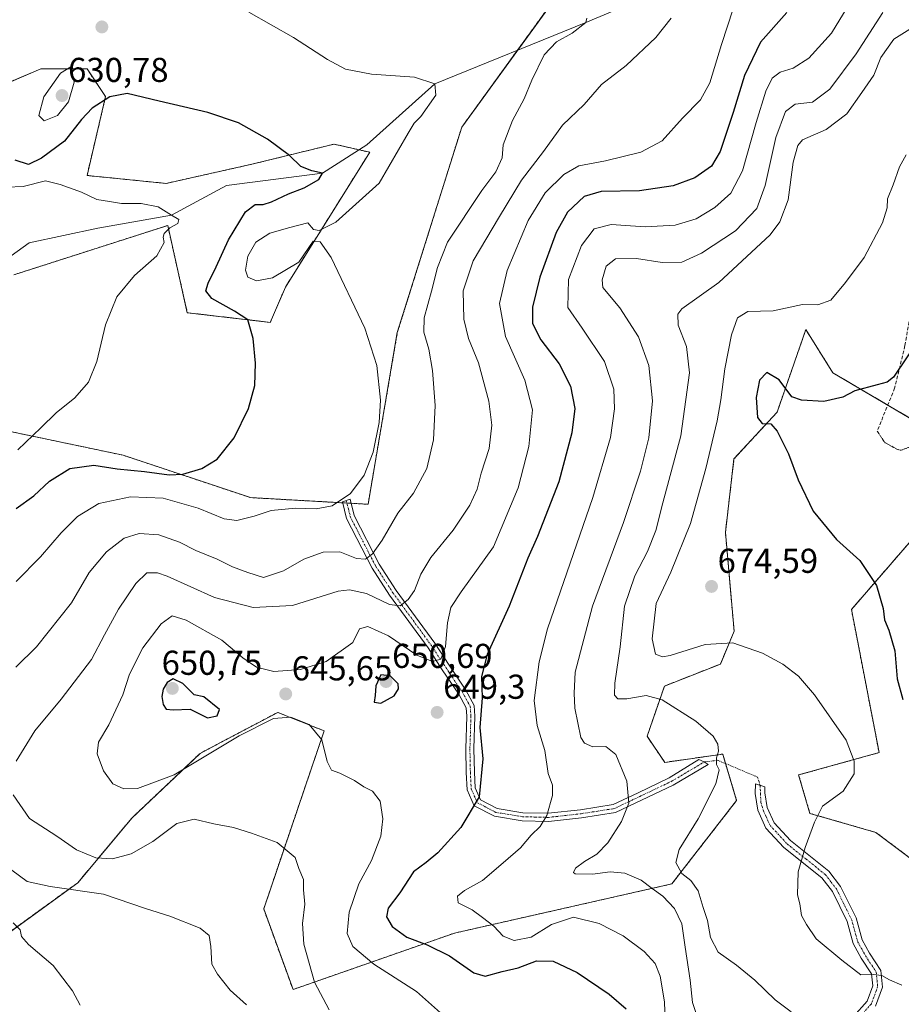
# Model space of a CAD drawing. Units: metres. Extents: x 590332 to 593772, y 4733650 to 4736008.
# Drawn here: x 590719 to 590974, y 4733921 to 4734207 of the extents above; entities that cross this region are included whole.
import ezdxf
from ezdxf.enums import TextEntityAlignment as Align

# ---------------------------------------------------------------- set-up
doc = ezdxf.new("R2010")
doc.units = ezdxf.units.M
doc.header["$MEASUREMENT"] = 0
for name, pattern in [('TRAZO_Y_PUNTO', [1, 0.5, -0.25, 0, -0.25]), ('TRAZOS', [0.75, 0.5, -0.25]), ('TRAZOS2', [0.375, 0.25, -0.125]), ('TRAZOSX2', [1.5, 1, -0.5])]:
    doc.linetypes.add(name, pattern=pattern)
for name, color, linetype, lineweight in [('Arbolado forestal', 92, 'TRAZOS', 0), ('Arbolado forestal CxS', 92, 'Continuous', 0), ('Camino', 19, 'Continuous', 0), ('Camino Cxs', 19, 'Continuous', 0), ('Camino eje', 39, 'TRAZO_Y_PUNTO', 13), ('Camino eje virtual', 6, 'TRAZO_Y_PUNTO', 0), ('Carátula', 7, 'Continuous', 5), ('Corriente natural lineal', 142, 'Continuous', 13), ('Cultivos herbáceos CxS', 92, 'Continuous', 0), ('Curva de nivel maestra', 36, 'Continuous', 30), ('Curva de nivel normal', 36, 'Continuous', 0), ('Matorral', 135, 'Continuous', 0), ('Matorral CxS', 135, 'Continuous', 0), ('Punto de cota en terreno', 7, 'Continuous', 0), ('Rótulo de punto de cota en terreno', 19, 'Continuous', 0), ('Senda', 19, 'TRAZOSX2', 0), ('Senda virtual', 19, 'TRAZOS2', 0)]:
    doc.layers.add(name, color=color, linetype=linetype, lineweight=lineweight)
doc.styles.add('Arial', font='txt', dxfattribs={"height": 0.2})

# ---------------------------------------------------------------- blocks, each defined once
blk = doc.blocks.new('*U150')
at = {"layer": 'Cultivos herbáceos CxS', "color": 92, "linetype": 'Continuous', "lineweight": 0}
for points in [[(590877.31, 4734217.75, 635.94), (590846.95, 4734175.82, 631.82), (590828.27, 4734116.23, 631.54), (590819.78, 4734066.43, 632.11), (590785.67, 4734068.36, 626.72), (590748.7, 4734080.67, 623.14), (590714.6, 4734087.84, 618.55)], [(590716.99, 4734133, 615.56), (590761.65, 4734147.32, 619.86), (590764.5, 4734134.67, 620.67), (590767.34, 4734122.02, 622.12), (590791.41, 4734119.2, 625.79), (590795.8, 4734129.42, 628.4), (590820.25, 4734168.54, 627.77), (590809.93, 4734170.92, 626.32), (590786.04, 4734165.08, 623.52), (590761.19, 4734159.52, 621.7), (590738.25, 4734161.82, 621.2), (590743.63, 4734184.69, 625.07), (590738.25, 4734192.76, 628.95), (590724.81, 4734192.76, 628.54), (590701.44, 4734182.74, 625.1)]]:
    blk.add_polyline3d(points, dxfattribs=at)
blk = doc.blocks.new('*U155')
at = {"layer": 'Arbolado forestal CxS', "color": 92, "linetype": 'Continuous', "lineweight": 0}
for points in [[(590701.44, 4734182.74, 625.1), (590724.81, 4734192.76, 628.54), (590738.25, 4734192.76, 628.95), (590743.63, 4734184.69, 625.07), (590738.25, 4734161.82, 621.2), (590761.19, 4734159.52, 621.7), (590786.04, 4734165.08, 623.52), (590809.93, 4734170.92, 626.32), (590820.25, 4734168.54, 627.77), (590795.8, 4734129.42, 628.4), (590791.41, 4734119.2, 625.79), (590767.34, 4734122.02, 622.12), (590764.5, 4734134.67, 620.67), (590761.65, 4734147.32, 619.86), (590716.99, 4734133, 615.56)], [(590714.6, 4734087.84, 618.55), (590748.7, 4734080.67, 623.14), (590785.67, 4734068.36, 626.72), (590819.78, 4734066.43, 632.11), (590828.27, 4734116.23, 631.54), (590846.95, 4734175.82, 631.82), (590877.31, 4734217.75, 635.94)], [(590978.43, 4734090.58, 677.48), (590954.65, 4734104.56, 673.88), (590946.78, 4734117.1, 671.2), (590938.44, 4734093.13, 675.27), (590925.94, 4734079.59, 673.33), (590923.45, 4734058.28, 673.28), (590925.97, 4734029.63, 670.61), (590922, 4734020.08, 668.28), (590905.76, 4734013.7, 665.89), (590900.72, 4733999.11, 662.83), (590905.89, 4733991.55, 662.15), (590922.68, 4733993.95, 665.09), (590926.71, 4733980.5, 666.06), (590907.88, 4733956.28, 662.15), (590844.82, 4733942.01, 652.35), (590798.01, 4733925.64, 638.61), (590789.5, 4733949.04, 637.66), (590807.04, 4734000.68, 645.17), (590796.99, 4734004.7, 644.91), (590793.59, 4734006.06, 645.21), (590777.2, 4733997.41, 645.25), (590771.04, 4733994.16, 645.6), (590751.23, 4733975.4, 643.07), (590735.6, 4733956.65, 636.16), (590705.37, 4733934.77, 626.01)], [(590994.6, 4733950.59, 676.48), (590967.07, 4733971.25, 673.14), (590947.96, 4733976.76, 669.58), (590944.7, 4733987.9, 667.72), (590968.04, 4733994.38, 671.65), (590968.04, 4733994.38, 671.65), (590960.02, 4734035.93, 673.53), (590984.31, 4734063.96, 680.97)]]:
    blk.add_polyline3d(points, dxfattribs=at)
blk = doc.blocks.new('*U167')
at = {"layer": 'Curva de nivel normal', "color": 36, "linetype": 'Continuous', "lineweight": 0}
blk.add_polyline3d([(590975.86, 4734167.79, 670), (590973.97, 4734164.32, 670), (590972.11, 4734159.14, 670), (590970.5, 4734155.09, 670), (590970.42, 4734152.4, 670), (590968.99, 4734148.04, 670), (590963.7, 4734137.98, 670), (590958.26, 4734130.82, 670), (590954.07, 4734125.68, 670), (590950.27, 4734124.29, 670), (590945.86, 4734124.35, 670), (590937.33, 4734122.55, 670), (590929.97, 4734122.32, 670), (590926.94, 4734120.49, 670), (590925.2, 4734115.58, 670), (590923.26, 4734105.73, 670), (590922.11, 4734096.73, 670), (590921.04, 4734090.67, 670), (590917.78, 4734076.82, 670), (590913.34, 4734060.85, 670), (590907.64, 4734046.74, 670), (590903.32, 4734037.64, 670), (590902.16, 4734027.36, 670), (590903.14, 4734022.97, 670), (590905.24, 4734022.21, 670), (590907.38, 4734022.54, 670), (590917.59, 4734025.76, 670), (590925.64, 4734026.19, 670), (590934.22, 4734023.28, 670), (590940.12, 4734020.07, 670), (590944.62, 4734016.54, 670), (590949.26, 4734011.17, 670), (590958.46, 4733997.97, 670), (590960.8, 4733991.9, 670), (590960.85, 4733988.2, 670), (590957.64, 4733983.16, 670), (590951.65, 4733978.83, 670), (590949.34, 4733974.16, 670), (590946.54, 4733966.84, 670), (590944.54, 4733959.76, 670), (590944.33, 4733953.1, 670), (590945.07, 4733950.51, 670), (590945.52, 4733947.17, 670), (590946.94, 4733944.51, 670), (590949.78, 4733940.33, 670), (590957.19, 4733934.12, 670), (590962.72, 4733929.9, 670), (590966.28, 4733929.97, 670), (590968.83, 4733929.73, 670), (590971.05, 4733928.44, 670), (590974.6, 4733926.96, 670)], dxfattribs=at)
blk = doc.blocks.new('*U178')
at = {"layer": 'Curva de nivel normal', "color": 36, "linetype": 'Continuous', "lineweight": 0}
blk.add_polyline3d([(590958.73, 4734210.56, 655), (590954.26, 4734203.13, 655), (590947.7, 4734195.81, 655), (590943.12, 4734192.96, 655), (590939.36, 4734191.77, 655), (590937.06, 4734190.07, 655), (590935.21, 4734186.31, 655), (590932.42, 4734177.2, 655), (590928.41, 4734163.14, 655), (590925.07, 4734156.73, 655), (590920.42, 4734152.53, 655), (590914.98, 4734149.28, 655), (590908.85, 4734147.37, 655), (590900.2, 4734146.91, 655), (590890.35, 4734147.64, 655), (590885.37, 4734146.37, 655), (590881.71, 4734141.52, 655), (590877.97, 4734131.63, 655), (590877.73, 4734123.52, 655), (590881.85, 4734117.55, 655), (590888.36, 4734107.81, 655), (590891.06, 4734099.8, 655), (590891.28, 4734094.12, 655), (590890.13, 4734085.77, 655), (590884.96, 4734068.4, 655), (590871.88, 4734030.27, 655), (590869.4, 4734020.71, 655), (590867.94, 4734009.52, 655), (590868.81, 4734002.25, 655), (590871.03, 4733994.96, 655), (590872.04, 4733988.36, 655), (590873.28, 4733984.96, 655), (590873.25, 4733981.92, 655), (590871.61, 4733976.18, 655), (590869.71, 4733972.9, 655), (590867.08, 4733970.42, 655), (590864.01, 4733966.8, 655), (590858.93, 4733962.42, 655), (590853.01, 4733957.31, 655), (590847.78, 4733954.4, 655), (590845.73, 4733952.72, 655), (590845.96, 4733950.77, 655), (590849.94, 4733948.77, 655), (590852.96, 4733946.54, 655), (590856.23, 4733944.06, 655), (590858.99, 4733941.15, 655), (590862.15, 4733939.87, 655), (590867.13, 4733940.86, 655), (590873.01, 4733944.52, 655), (590879.36, 4733946.66, 655), (590886.87, 4733944.82, 655), (590893.74, 4733941.25, 655), (590899.87, 4733936.71, 655), (590903.04, 4733933.22, 655), (590904.56, 4733929.56, 655), (590905.79, 4733922.09, 655), (590906.18, 4733911.12, 655)], dxfattribs=at)
blk = doc.blocks.new('*U196')
at = {"layer": 'Curva de nivel normal', "color": 36, "linetype": 'Continuous', "lineweight": 0}
blk.add_polyline3d([(590942.53, 4733919.2, 665), (590937.84, 4733922.64, 665), (590932.03, 4733928.37, 665), (590926.71, 4733932.74, 665), (590921.35, 4733936.46, 665), (590919.15, 4733940.75, 665), (590918.24, 4733945.7, 665), (590916.98, 4733949.4, 665), (590915.58, 4733954.27, 665), (590913.46, 4733957.24, 665), (590910.83, 4733959.27, 665), (590909.1, 4733962.52, 665), (590910.07, 4733966.24, 665), (590915.55, 4733975.18, 665), (590920.67, 4733985.31, 665), (590921.64, 4733989.41, 665), (590920.9, 4733990.98, 665), (590920.88, 4733992.83, 665), (590921.45, 4733994.83, 665), (590921.26, 4733996.83, 665), (590919.91, 4733999.16, 665), (590914.84, 4734003.53, 665), (590905.1, 4734009.71, 665), (590900.44, 4734010.94, 665), (590894.81, 4734009.97, 665), (590892.22, 4734010.02, 665), (590891.28, 4734011.01, 665), (590891.34, 4734014.54, 665), (590892.94, 4734025.12, 665), (590894.16, 4734036.84, 665), (590897.15, 4734045.7, 665), (590900.88, 4734052.69, 665), (590903.29, 4734058.85, 665), (590905.34, 4734066.89, 665), (590910.47, 4734086.29, 665), (590913.08, 4734104.54, 665), (590912.16, 4734112.21, 665), (590909.75, 4734118.42, 665), (590909.6, 4734121.57, 665), (590910.84, 4734123.15, 665), (590921.56, 4734130.73, 665), (590936.41, 4734144.64, 665), (590939.25, 4734148.37, 665), (590941.7, 4734154.79, 665), (590943.06, 4734165.66, 665), (590944.48, 4734170.56, 665), (590945.85, 4734172.12, 665), (590952.64, 4734175.14, 665), (590958.67, 4734179.67, 665), (590963, 4734185.85, 665), (590966.54, 4734190.93, 665), (590968.5, 4734196.03, 665), (590972.32, 4734201.35, 665), (590981.11, 4734206.89, 665)], dxfattribs=at)
blk = doc.blocks.new('*U203')
at = {"layer": 'Curva de nivel normal', "color": 36, "linetype": 'Continuous', "lineweight": 0}
for points in [[(590784.47, 4733921.17, 635), (590779.78, 4733925.47, 635), (590776.13, 4733930.11, 635), (590774.48, 4733932.97, 635), (590774.18, 4733938.17, 635), (590773.73, 4733941.36, 635), (590771.08, 4733943.44, 635), (590762.26, 4733946.97, 635), (590755.24, 4733949.2, 635), (590743.04, 4733953.34, 635), (590727.51, 4733955.56, 635), (590720.87, 4733957.03, 635), (590716.41, 4733960.26, 635)], [(590717.56, 4734019.16, 635), (590723.61, 4734025.08, 635), (590733.71, 4734037.87, 635), (590738.9, 4734046.66, 635), (590743.89, 4734052.68, 635), (590749.04, 4734056.63, 635), (590753.41, 4734057.98, 635), (590759.12, 4734057.54, 635), (590765.11, 4734055.43, 635), (590769.84, 4734052.99, 635), (590775.98, 4734050.46, 635), (590780.42, 4734048.24, 635), (590784.89, 4734046.62, 635), (590789.4, 4734045.2, 635), (590795.2, 4734047.09, 635), (590801.1, 4734050.5, 635), (590806.74, 4734052.56, 635), (590811.56, 4734052.6, 635), (590816.4, 4734050.66, 635), (590819.01, 4734050.5, 635), (590821.08, 4734052.01, 635), (590823.87, 4734055.98, 635), (590828.4, 4734063.85, 635), (590832.96, 4734069.61, 635), (590836.8, 4734076.85, 635), (590838.74, 4734085.15, 635), (590839.21, 4734095.07, 635), (590838.52, 4734105.25, 635), (590837.41, 4734111.44, 635), (590835.95, 4734116.34, 635), (590836.06, 4734120.51, 635), (590838.22, 4734128.24, 635), (590839.93, 4734135.15, 635), (590842.78, 4734142.49, 635), (590852.75, 4734157.42, 635), (590856.85, 4734162.88, 635), (590858.7, 4734166.9, 635), (590859.02, 4734170.76, 635), (590861.65, 4734177.75, 635), (590865.1, 4734184.1, 635), (590867.3, 4734189.48, 635), (590870.83, 4734196.78, 635), (590874.46, 4734200.64, 635), (590879, 4734203.1, 635), (590882.97, 4734206.24, 635), (590883.23, 4734207.48, 635)]]:
    blk.add_polyline3d(points, dxfattribs=at)
blk = doc.blocks.new('*U205')
at = {"layer": 'Curva de nivel normal', "color": 36, "linetype": 'Continuous', "lineweight": 0}
blk.add_polyline3d([(590718.2, 4734082.19, 620), (590724.88, 4734088.62, 620), (590729.31, 4734092.94, 620), (590734.68, 4734097.32, 620), (590738.69, 4734101.86, 620), (590741.12, 4734107.86, 620), (590743.64, 4734118.48, 620), (590746.85, 4734126.58, 620), (590752.04, 4734132.82, 620), (590758.47, 4734138.49, 620), (590760.64, 4734142.35, 620), (590760.36, 4734143.94, 620), (590760.62, 4734145.02, 620), (590762.27, 4734146.66, 620), (590764.58, 4734147.91, 620), (590764.91, 4734149.07, 620), (590762.74, 4734150.34, 620), (590758.88, 4734152.68, 620), (590753.91, 4734153.74, 620), (590748.26, 4734153.67, 620), (590744.78, 4734154.26, 620), (590741.07, 4734154.84, 620), (590736.62, 4734157, 620), (590730.42, 4734159.21, 620), (590726.25, 4734160.24, 620), (590719.72, 4734158.63, 620), (590715.02, 4734158.43, 620)], dxfattribs=at)
blk = doc.blocks.new('*U208')
at = {"layer": 'Curva de nivel normal', "color": 36, "linetype": 'Continuous', "lineweight": 0}
for points in [[(590785.19, 4734209.16, 630), (590798.14, 4734201.89, 630), (590807.98, 4734195.46, 630), (590813.25, 4734192.68, 630), (590820.82, 4734191.24, 630), (590833.23, 4734190.35, 630), (590839.17, 4734188.44, 630), (590839.44, 4734185.14, 630), (590835.12, 4734178.9, 630), (590833.2, 4734177.03, 630), (590831.45, 4734174.14, 630), (590823.01, 4734159.62, 630), (590810.41, 4734148.31, 630), (590805.64, 4734145.9, 630), (590803.92, 4734146.17, 630), (590802.33, 4734148.09, 630), (590797.06, 4734146.75, 630), (590791.33, 4734145.05, 630), (590787.22, 4734142.49, 630), (590784.92, 4734138.4, 630), (590784.22, 4734134.35, 630), (590784.89, 4734132.36, 630), (590787.41, 4734131.28, 630), (590792.05, 4734132.1, 630), (590799.68, 4734136.69, 630), (590803.81, 4734142.8, 630), (590805.85, 4734142.57, 630), (590809.12, 4734138.01, 630), (590818.86, 4734117.48, 630), (590822.28, 4734106.65, 630), (590823.41, 4734096.6, 630), (590823.02, 4734090.13, 630), (590821.22, 4734081.54, 630), (590818.67, 4734074.89, 630), (590814.66, 4734069.54, 630), (590809.36, 4734066.02, 630), (590804.72, 4734065.1, 630), (590798.69, 4734065.33, 630), (590791.68, 4734064.66, 630), (590786.69, 4734062.99, 630), (590781.69, 4734061.73, 630), (590778.02, 4734062.2, 630), (590770.51, 4734065.31, 630), (590760.31, 4734068.25, 630), (590750.84, 4734068.56, 630), (590741.72, 4734066.7, 630), (590735.48, 4734062.88, 630), (590730.75, 4734058.16, 630), (590724.75, 4734051.16, 630), (590717.72, 4734044.06, 630)], [(590716.81, 4733944.96, 630), (590718.87, 4733943.01, 630), (590719.25, 4733941.02, 630), (590721.29, 4733938.76, 630), (590728.42, 4733932.58, 630), (590734.07, 4733925.3, 630), (590736.27, 4733921.07, 630)]]:
    blk.add_polyline3d(points, dxfattribs=at)
blk = doc.blocks.new('*U221')
at = {"layer": 'Curva de nivel normal', "color": 36, "linetype": 'Continuous', "lineweight": 0}
blk.add_polyline3d([(590969.11, 4734209.06, 660), (590961.43, 4734197.16, 660), (590953.77, 4734186.91, 660), (590948.67, 4734183.14, 660), (590943.68, 4734182.52, 660), (590940.86, 4734180.39, 660), (590938.06, 4734172.82, 660), (590935.01, 4734158.91, 660), (590932.6, 4734152.23, 660), (590926.42, 4734145.77, 660), (590916.49, 4734139.32, 660), (590910.81, 4734136.63, 660), (590905.14, 4734136.6, 660), (590897.64, 4734137.77, 660), (590891.61, 4734137.67, 660), (590888.89, 4734135.54, 660), (590887.67, 4734131.56, 660), (590887.88, 4734129.37, 660), (590892.85, 4734123.4, 660), (590898.27, 4734115, 660), (590901.23, 4734106.72, 660), (590902.27, 4734096.42, 660), (590901.2, 4734085.66, 660), (590898.83, 4734076.01, 660), (590893.84, 4734061.16, 660), (590884.9, 4734036.88, 660), (590879.83, 4734017.76, 660), (590879.53, 4734011.63, 660), (590879.81, 4734007.3, 660), (590881.52, 4733998.74, 660), (590882.55, 4733997.1, 660), (590885.03, 4733996.08, 660), (590888.74, 4733996.14, 660), (590891.7, 4733993.8, 660), (590894.9, 4733986.06, 660), (590895.39, 4733979.76, 660), (590893.33, 4733974.38, 660), (590889.38, 4733968.19, 660), (590886.15, 4733964.93, 660), (590882.54, 4733962.84, 660), (590879.96, 4733960.84, 660), (590879.36, 4733959.61, 660), (590879.88, 4733959.19, 660), (590884.87, 4733959.1, 660), (590889.99, 4733959.83, 660), (590894.25, 4733959.42, 660), (590899.01, 4733957.33, 660), (590902.18, 4733954.95, 660), (590905.3, 4733952.69, 660), (590908.72, 4733949.14, 660), (590910.85, 4733944.68, 660), (590911.78, 4733937.96, 660), (590913.24, 4733928.33, 660), (590913.86, 4733921.9, 660), (590915.15, 4733918.1, 660)], dxfattribs=at)
blk = doc.blocks.new('*U227')
at = {"layer": 'Curva de nivel maestra', "color": 36, "linetype": 'Continuous', "lineweight": 30}
blk.add_polyline3d([(590979.95, 4734114.84, 675), (590972.2, 4734103.29, 675), (590970.34, 4734101.81, 675), (590967.48, 4734101.11, 675), (590961, 4734099.37, 675), (590957.56, 4734097.46, 675), (590952, 4734096.27, 675), (590945.48, 4734096.68, 675), (590942.76, 4734097.6, 675), (590939.03, 4734102.58, 675), (590935.47, 4734104.7, 675), (590933.36, 4734102.44, 675), (590932.34, 4734097.45, 675), (590932.74, 4734091.56, 675), (590934.14, 4734089.82, 675), (590936.63, 4734089.73, 675), (590938.5, 4734087.68, 675), (590941.77, 4734081.02, 675), (590944.58, 4734073.54, 675), (590948.95, 4734064.44, 675), (590955.72, 4734056.22, 675), (590962.47, 4734050.16, 675), (590967.27, 4734042.88, 675), (590969.17, 4734036.15, 675), (590969.56, 4734032.87, 675), (590970.89, 4734029.95, 675), (590972.6, 4734023.87, 675), (590973.25, 4734015.77, 675), (590974.96, 4734009.83, 675)], dxfattribs=at)
blk = doc.blocks.new('*U230')
at = {"layer": 'Curva de nivel maestra', "color": 36, "linetype": 'Continuous', "lineweight": 30}
blk.add_polyline3d([(590717.73, 4734065.2, 625), (590722.78, 4734068.87, 625), (590727.35, 4734073.12, 625), (590733.25, 4734076.81, 625), (590740.21, 4734077.77, 625), (590747.03, 4734076.72, 625), (590754.96, 4734075.96, 625), (590762.07, 4734074.97, 625), (590766.08, 4734075.14, 625), (590771.58, 4734076.82, 625), (590776.02, 4734079.55, 625), (590780.92, 4734085.75, 625), (590785.14, 4734094.22, 625), (590786.94, 4734100.86, 625), (590787.14, 4734107.33, 625), (590786.44, 4734114.53, 625), (590784.87, 4734119.98, 625), (590781.01, 4734122.42, 625), (590774.44, 4734126.1, 625), (590772.75, 4734128.39, 625), (590773.39, 4734130.57, 625), (590775.73, 4734135.36, 625), (590779.28, 4734143.15, 625), (590784.22, 4734151.28, 625), (590787.07, 4734153.38, 625), (590789.31, 4734153.38, 625), (590791.76, 4734154.16, 625), (590796.68, 4734156.48, 625), (590801.2, 4734158.21, 625), (590805.53, 4734160.66, 625), (590806.57, 4734162.51, 625), (590803.43, 4734163.14, 625), (590800.32, 4734164.45, 625), (590796.95, 4734167.66, 625), (590790.58, 4734172.37, 625), (590782.19, 4734177.06, 625), (590773.27, 4734180.07, 625), (590759.19, 4734183.39, 625), (590749.86, 4734185.62, 625), (590744.89, 4734184.62, 625), (590739.72, 4734181.33, 625), (590736.64, 4734178.06, 625), (590731.68, 4734171.78, 625), (590725.04, 4734166.8, 625), (590721.24, 4734165.03, 625), (590717.42, 4734166.28, 625)], dxfattribs=at)
blk = doc.blocks.new('5PATER')
at = {"layer": 'Carátula', "linetype": 'Continuous', "lineweight": 5}
h = blk.add_hatch(color=250, dxfattribs=at)
edge = h.paths.add_edge_path()
edge.add_ellipse((0, 0.01), major_axis=(-1.33, -1.34), ratio=0.999422, start_angle=0, end_angle=360)

msp = doc.modelspace()

# ---------------------------------------------------------------- linework, layer by layer
at = {"layer": 'Arbolado forestal', "color": 92, "linetype": 'TRAZOS', "lineweight": 0}
for points in [[(590714.6, 4734087.84, 618.55), (590748.7, 4734080.67, 623.14), (590785.67, 4734068.36, 626.72), (590812.38, 4734066.85, 630.04), (590813.63, 4734066.78, 630.26), (590814.87, 4734066.71, 630.49), (590819.78, 4734066.43, 632.11), (590828.27, 4734116.23, 631.54), (590846.95, 4734175.82, 631.82), (590863.15, 4734198.18, 633.58), (590877.31, 4734217.75, 635.94)], [(590701.44, 4734182.74, 625.1), (590724.8, 4734192.76, 628.54), (590738.25, 4734192.76, 628.95), (590743.63, 4734184.69, 625.07), (590738.25, 4734161.82, 621.2), (590761.18, 4734159.52, 621.7), (590786.04, 4734165.08, 623.52), (590809.93, 4734170.92, 626.32), (590817.16, 4734169.26, 626.54), (590820.25, 4734168.54, 627.77), (590795.8, 4734129.42, 628.4), (590791.41, 4734119.2, 625.79), (590767.34, 4734122.02, 622.12), (590764.5, 4734134.67, 620.67), (590761.65, 4734147.32, 619.86), (590716.99, 4734133, 615.56)], [(590978.43, 4734090.58, 677.48), (590970.55, 4734095.21, 675.65), (590954.64, 4734104.56, 673.88), (590946.78, 4734117.1, 671.2), (590938.44, 4734093.14, 675.27), (590925.94, 4734079.59, 673.33), (590923.45, 4734058.28, 673.28), (590925.97, 4734029.63, 670.61), (590922, 4734020.08, 668.28), (590905.76, 4734013.7, 665.89), (590900.72, 4733999.11, 662.83), (590905.89, 4733991.55, 662.15), (590922.68, 4733993.95, 665.09), (590923.5, 4733991.2, 665.23), (590926.71, 4733980.5, 666.06), (590907.88, 4733956.28, 662.15), (590844.82, 4733942.01, 652.35), (590798.01, 4733925.64, 638.61), (590789.5, 4733949.04, 637.66), (590807.04, 4734000.68, 645.17), (590796.99, 4734004.71, 644.91), (590793.59, 4734006.06, 645.21), (590777.2, 4733997.41, 645.25), (590771.04, 4733994.16, 645.6), (590751.23, 4733975.4, 643.07), (590735.6, 4733956.65, 636.16), (590705.37, 4733934.77, 626.01)], [(590994.6, 4733950.59, 676.48), (590967.07, 4733971.25, 673.14), (590947.96, 4733976.76, 669.58), (590944.7, 4733987.9, 667.72), (590968.04, 4733994.38, 671.65), (590960.02, 4734035.93, 673.53), (590984.31, 4734063.96, 680.97)]]:
    msp.add_polyline3d(points, dxfattribs=at)
at = {"layer": 'Camino', "color": 19, "linetype": 'Continuous', "lineweight": 0}
for points in [[(590864.7, 4733976.96, 652.9), (590872.06, 4733976.77, 655.12), (590881.42, 4733977.83, 657.21), (590890.91, 4733979.29, 659.09), (590898.13, 4733982.74, 660.34), (590907.16, 4733987.03, 661.87), (590915.76, 4733992.41, 664.02), (590917.33, 4733991.69, 664.16), (590918.45, 4733990.98, 664.29), (590908.27, 4733984.95, 662.02), (590899.14, 4733980.61, 660.63), (590891.61, 4733977.01, 659.33), (590881.74, 4733975.49, 657.59), (590872.16, 4733974.4, 655.21), (590864.48, 4733974.61, 653.24), (590856.5, 4733975.9, 651.2), (590850.6, 4733978.99, 649.68), (590848.53, 4733983.55, 649.14), (590848.28, 4733988.62, 649.12), (590848.15, 4733995.46, 649.29), (590848.44, 4734004.93, 649.49), (590848.28, 4734007.4, 649.1), (590846.14, 4734011.31, 647.94), (590841.32, 4734018.43, 645.46), (590837.17, 4734024.79, 643.8), (590826.01, 4734040.1, 638.78), (590820.97, 4734047.85, 635.77), (590813.57, 4734062.29, 631.25), (590812.32, 4734067.1, 629.98), (590814.56, 4734067.9, 630.22), (590815.79, 4734063.13, 631.33), (590823.02, 4734049.03, 635.89), (590827.96, 4734041.44, 638.63), (590839.12, 4734026.13, 643.93), (590843.29, 4734019.74, 645.67), (590848.16, 4734012.54, 648.03), (590850.6, 4734008.07, 649.21), (590850.8, 4734004.97, 649.65), (590850.51, 4733995.45, 649.51), (590850.64, 4733988.7, 649.39), (590850.87, 4733984.12, 649.38), (590852.42, 4733980.71, 649.88), (590857.26, 4733978.17, 651), (590864.7, 4733976.96, 652.9)], [(590960.64, 4733917.86, 666.4), (590964.61, 4733922.26, 668), (590966.21, 4733926.68, 669.16), (590965.87, 4733930.25, 669.85), (590962.88, 4733934.71, 670.37), (590960.5, 4733939.05, 670.75), (590958.76, 4733945.43, 671.28), (590954.48, 4733954.1, 671.38), (590951.43, 4733958.04, 670.94), (590940.39, 4733966.87, 668.97), (590935.22, 4733972.5, 667.88), (590932.89, 4733977.66, 667.11), (590932.06, 4733982.5, 666.63), (590932.14, 4733985.33, 666.52), (590934.89, 4733984.41, 666.94), (590934.84, 4733982.69, 667.03), (590935.56, 4733978.48, 667.39), (590937.57, 4733974.05, 668.1), (590942.3, 4733968.9, 669.15), (590953.42, 4733960, 671.2), (590956.85, 4733955.58, 671.64), (590961.37, 4733946.42, 671.68), (590963.1, 4733940.1, 671.07), (590965.26, 4733936.15, 670.67), (590968.57, 4733931.21, 670.2), (590969.03, 4733926.32, 669.32), (590967.03, 4733920.8, 667.83)]]:
    msp.add_polyline3d(points, dxfattribs=at)
at = {"layer": 'Camino Cxs', "color": 19, "linetype": 'Continuous', "lineweight": 0}
msp.add_polyline3d([(590864.7, 4733976.96, 652.9), (590872.06, 4733976.77, 655.12), (590881.42, 4733977.83, 657.21), (590890.91, 4733979.29, 659.09), (590898.13, 4733982.74, 660.34), (590907.16, 4733987.03, 661.87), (590915.76, 4733992.41, 664.02), (590917.33, 4733991.69, 664.16), (590918.45, 4733990.98, 664.29), (590908.27, 4733984.95, 662.02), (590899.14, 4733980.61, 660.63), (590891.61, 4733977.01, 659.33), (590881.74, 4733975.49, 657.59), (590872.16, 4733974.4, 655.21), (590864.48, 4733974.61, 653.24), (590856.5, 4733975.9, 651.2), (590850.6, 4733978.99, 649.68), (590848.53, 4733983.55, 649.14), (590848.28, 4733988.62, 649.12), (590848.15, 4733995.46, 649.29), (590848.44, 4734004.93, 649.49), (590848.28, 4734007.4, 649.1), (590846.14, 4734011.31, 647.94), (590841.32, 4734018.43, 645.46), (590837.17, 4734024.79, 643.8), (590826.01, 4734040.1, 638.78), (590820.97, 4734047.85, 635.77), (590813.57, 4734062.29, 631.25), (590812.32, 4734067.1, 629.98), (590814.56, 4734067.9, 630.22), (590815.79, 4734063.13, 631.33), (590823.02, 4734049.03, 635.89), (590827.96, 4734041.44, 638.63), (590839.12, 4734026.13, 643.93), (590843.29, 4734019.74, 645.67), (590848.16, 4734012.54, 648.03), (590850.6, 4734008.07, 649.21), (590850.8, 4734004.97, 649.65), (590850.51, 4733995.45, 649.51), (590850.64, 4733988.7, 649.39), (590850.87, 4733984.12, 649.38), (590852.42, 4733980.71, 649.88), (590857.26, 4733978.17, 651), (590864.7, 4733976.96, 652.9)], close=True, dxfattribs=at)
msp.add_polyline3d([(590960.64, 4733917.86, 666.4), (590964.61, 4733922.26, 668), (590966.21, 4733926.68, 669.16), (590965.87, 4733930.25, 669.85), (590962.88, 4733934.71, 670.37), (590960.5, 4733939.05, 670.75), (590958.76, 4733945.43, 671.28), (590954.48, 4733954.1, 671.38), (590951.43, 4733958.04, 670.94), (590940.39, 4733966.87, 668.97), (590935.22, 4733972.5, 667.88), (590932.89, 4733977.66, 667.11), (590932.06, 4733982.5, 666.63), (590932.14, 4733985.33, 666.52), (590934.89, 4733984.41, 666.94), (590934.84, 4733982.69, 667.03), (590935.56, 4733978.48, 667.39), (590937.57, 4733974.05, 668.1), (590942.3, 4733968.9, 669.15), (590953.42, 4733960, 671.2), (590956.85, 4733955.58, 671.64), (590961.37, 4733946.42, 671.68), (590963.1, 4733940.1, 671.07), (590965.26, 4733936.15, 670.67), (590968.57, 4733931.21, 670.2), (590969.03, 4733926.32, 669.32), (590967.03, 4733920.8, 667.83)], dxfattribs=at)
at = {"layer": 'Camino eje', "color": 39, "linetype": 'TRAZO_Y_PUNTO', "lineweight": 13}
for points in [[(590813.44, 4734067.5, 630.1), (590814.06, 4734065.12, 630.65), (590814.68, 4734062.71, 631.27), (590822, 4734048.44, 635.71), (590826.99, 4734040.77, 638.61), (590838.15, 4734025.46, 643.85), (590842.31, 4734019.09, 645.49), (590847.15, 4734011.93, 647.91), (590848.22, 4734009.97, 648.6), (590849.44, 4734007.74, 649.15), (590849.62, 4734004.95, 649.57), (590849.33, 4733995.46, 649.4), (590849.46, 4733988.66, 649.26), (590849.58, 4733986.37, 649.26), (590849.7, 4733983.84, 649.26), (590851.51, 4733979.85, 649.75), (590854.46, 4733978.31, 650.43), (590856.88, 4733977.04, 651.1), (590860.87, 4733976.39, 652.12), (590864.59, 4733975.79, 653.07), (590868.27, 4733975.69, 654.05), (590872.11, 4733975.59, 655.16), (590876.9, 4733976.13, 656.38), (590881.58, 4733976.66, 657.41), (590891.26, 4733978.15, 659.2), (590898.64, 4733981.68, 660.48), (590907.72, 4733985.99, 661.94), (590917.33, 4733991.69, 664.16)], [(590933.52, 4733984.87, 666.72), (590933.74, 4733979.88, 667.06), (590934.51, 4733977.45, 667.35), (590935.23, 4733975.86, 667.59), (590936.4, 4733973.28, 668), (590941.35, 4733967.89, 669.06), (590946.87, 4733963.47, 670.13), (590952.43, 4733959.02, 671.06), (590954.14, 4733956.81, 671.32), (590955.67, 4733954.84, 671.49), (590960.07, 4733945.93, 671.48), (590960.93, 4733942.77, 671.23), (590961.8, 4733939.58, 670.91), (590962.99, 4733937.41, 670.71), (590964.07, 4733935.43, 670.52), (590967.22, 4733930.73, 670), (590967.45, 4733928.29, 669.64), (590967.62, 4733926.5, 669.23), (590965.82, 4733921.53, 667.91), (590963.64, 4733919.11, 667.09)]]:
    msp.add_polyline3d(points, dxfattribs=at)
at = {"layer": 'Camino eje virtual', "color": 6, "linetype": 'TRAZO_Y_PUNTO', "lineweight": 0}
msp.add_polyline3d([(590933.52, 4733984.87, 666.72), (590932.78, 4733987.28, 666.53), (590921.25, 4733992.15, 664.9), (590917.33, 4733991.69, 664.16)], dxfattribs=at)
at = {"layer": 'Corriente natural lineal', "color": 142, "linetype": 'Continuous', "lineweight": 13}
msp.add_polyline3d([(590898.47, 4734212.83, 637.1), (590882.97, 4734206.24, 635.3), (590839.17, 4734188.44, 629.88), (590819.45, 4734170.71, 627.32), (590806.57, 4734162.51, 625.48), (590778.76, 4734158.89, 622.21), (590762.74, 4734150.34, 620.25), (590741.38, 4734146.58, 618.3), (590721.51, 4734142.33, 616.38), (590706.78, 4734131.78, 615)], dxfattribs=at)
at = {"layer": 'Cultivos herbáceos CxS', "color": 92, "linetype": 'Continuous', "lineweight": 0}
for points in [[(590714.6, 4734087.84, 618.55), (590748.7, 4734080.67, 623.14), (590785.67, 4734068.36, 626.72), (590812.38, 4734066.85, 630.04), (590813.63, 4734066.78, 630.26), (590814.87, 4734066.71, 630.49), (590819.78, 4734066.43, 632.11), (590828.27, 4734116.23, 631.54), (590846.95, 4734175.82, 631.82), (590863.15, 4734198.18, 633.58), (590877.31, 4734217.75, 635.94)], [(590701.44, 4734182.74, 625.1), (590724.8, 4734192.76, 628.54), (590738.25, 4734192.76, 628.95), (590743.63, 4734184.69, 625.07), (590738.25, 4734161.82, 621.2), (590761.18, 4734159.52, 621.7), (590786.04, 4734165.08, 623.52), (590809.93, 4734170.92, 626.32), (590817.16, 4734169.26, 626.54), (590820.25, 4734168.54, 627.77), (590795.8, 4734129.42, 628.4), (590791.41, 4734119.2, 625.79), (590767.34, 4734122.02, 622.12), (590764.5, 4734134.67, 620.67), (590761.65, 4734147.32, 619.86), (590716.99, 4734133, 615.56)]]:
    msp.add_polyline3d(points, dxfattribs=at)
at = {"layer": 'Curva de nivel maestra', "color": 36, "linetype": 'Continuous', "lineweight": 30}
for points in [[(590941.23, 4734209.14, 650), (590933.65, 4734200.48, 650), (590929.03, 4734190.81, 650), (590925.7, 4734180.14, 650), (590921.93, 4734168.81, 650), (590919.43, 4734164.48, 650), (590914.57, 4734161.14, 650), (590908.28, 4734158.83, 650), (590898.57, 4734157.38, 650), (590887.43, 4734157.18, 650), (590882.44, 4734155.7, 650), (590877.68, 4734151.21, 650), (590874.32, 4734145.27, 650), (590869.62, 4734132.3, 650), (590867.51, 4734123.64, 650), (590867.53, 4734118.86, 650), (590869.88, 4734114.17, 650), (590875.24, 4734107.16, 650), (590878.5, 4734100.66, 650), (590879.74, 4734094.26, 650), (590878.87, 4734087.12, 650), (590875.09, 4734072.98, 650), (590868.94, 4734057.07, 650), (590866.13, 4734050.81, 650), (590860.69, 4734036.83, 650), (590854.29, 4734022.83, 650), (590852.69, 4734016.5, 650), (590852.9, 4734010.26, 650), (590852.2, 4734001.63, 650), (590853.09, 4733992.6, 650), (590851.99, 4733981.56, 650), (590846.65, 4733972.63, 650), (590840.01, 4733965.27, 650), (590836.68, 4733962.46, 650), (590833.01, 4733959.81, 650), (590829.01, 4733953.66, 650), (590825.65, 4733949.3, 650), (590825.1, 4733946.74, 650), (590826.76, 4733943.96, 650), (590831.04, 4733940.85, 650), (590836.96, 4733938.6, 650), (590843.44, 4733935.38, 650), (590850.42, 4733930.49, 650), (590853.78, 4733929.53, 650), (590858.68, 4733930.92, 650), (590863.34, 4733931.98, 650), (590868.68, 4733934.02, 650), (590873.45, 4733933.88, 650), (590880.43, 4733930.62, 650), (590889.77, 4733924.28, 650), (590894.65, 4733920.06, 650)], [(590773.24, 4734004.51, 650), (590776, 4734005.01, 650), (590776.64, 4734006.92, 650), (590772.12, 4734010.54, 650), (590769.32, 4734011.13, 650), (590766.01, 4734014.45, 650), (590763.25, 4734015.75, 650), (590761.46, 4734014.69, 650), (590760.34, 4734012.83, 650), (590759.92, 4734010.7, 650), (590760.3, 4734008.32, 650), (590761.18, 4734007, 650), (590763.28, 4734006.76, 650), (590768.14, 4734006.95, 650), (590773.24, 4734004.51, 650)], [(590823.5, 4734008.72, 650), (590827.37, 4734010.86, 650), (590828.62, 4734012.91, 650), (590828.5, 4734014.32, 650), (590826.24, 4734016.64, 650), (590823.52, 4734016.91, 650), (590822.03, 4734013.79, 650), (590821.86, 4734010.96, 650), (590821.52, 4734009.05, 650), (590823.5, 4734008.72, 650)]]:
    msp.add_polyline3d(points, dxfattribs=at)
at = {"layer": 'Curva de nivel normal', "color": 36, "linetype": 'Continuous', "lineweight": 0}
for points in [[(590925.7, 4734210.14, 645), (590922.36, 4734199.81, 645), (590918.89, 4734188.72, 645), (590916.22, 4734183.8, 645), (590910.97, 4734178.47, 645), (590905.08, 4734171.83, 645), (590898.91, 4734168.63, 645), (590888.66, 4734166.09, 645), (590880.89, 4734164.63, 645), (590876.55, 4734162.14, 645), (590871.18, 4734156.81, 645), (590866.25, 4734148.77, 645), (590860.09, 4734134.29, 645), (590857.95, 4734124.68, 645), (590859.62, 4734115.13, 645), (590865.22, 4734102.4, 645), (590867.47, 4734093.82, 645), (590866.46, 4734083.15, 645), (590863.34, 4734071.21, 645), (590856.19, 4734054.08, 645), (590846.8, 4734041.02, 645), (590843.78, 4734036.53, 645), (590842.81, 4734032.07, 645), (590842.24, 4734025.15, 645), (590840.87, 4734021.48, 645), (590838.49, 4734020.8, 645), (590833.96, 4734022.7, 645), (590825.68, 4734028.29, 645), (590819.68, 4734030.93, 645), (590817.34, 4734030.25, 645), (590815.34, 4734026.32, 645), (590807.6, 4734020.84, 645), (590800.16, 4734018.5, 645), (590792.46, 4734017.94, 645), (590787.38, 4734019.18, 645), (590783.42, 4734021.9, 645), (590777.38, 4734027.04, 645), (590767, 4734032.8, 645), (590762.92, 4734034.05, 645), (590759.78, 4734031.76, 645), (590754.41, 4734024.83, 645), (590750.6, 4734017.16, 645), (590748.59, 4734011.16, 645), (590744.53, 4734002.48, 645), (590741.57, 4733997.39, 645), (590741.18, 4733994, 645), (590743.04, 4733989.13, 645), (590745.78, 4733985.3, 645), (590748.94, 4733983.85, 645), (590752.93, 4733984.02, 645), (590763.5, 4733987.96, 645), (590782.35, 4733999.24, 645), (590792.35, 4734004.28, 645), (590797.36, 4734004.64, 645), (590802.7, 4734002.55, 645), (590806.41, 4733998.08, 645), (590807.94, 4733991.84, 645), (590809.17, 4733989.33, 645), (590811.59, 4733988.45, 645), (590815.82, 4733986.31, 645), (590818.57, 4733984.49, 645), (590821.02, 4733983.15, 645), (590823.28, 4733980.26, 645), (590824.1, 4733975.16, 645), (590823.45, 4733970.16, 645), (590820.79, 4733963.13, 645), (590817.06, 4733956.3, 645), (590814.28, 4733948.13, 645), (590813.71, 4733941.87, 645), (590815.33, 4733938.16, 645), (590821.49, 4733932.98, 645), (590833.8, 4733925.06, 645), (590841.63, 4733918.11, 645)], [(590907.76, 4734207.48, 640), (590903.3, 4734201.81, 640), (590894.65, 4734193.76, 640), (590887.52, 4734188.2, 640), (590882.47, 4734182.44, 640), (590876.21, 4734176.4, 640), (590870.68, 4734168.81, 640), (590864.28, 4734160.48, 640), (590857.92, 4734149.96, 640), (590850.28, 4734137.06, 640), (590847.4, 4734128.36, 640), (590847.55, 4734120.1, 640), (590848.89, 4734114.56, 640), (590851.79, 4734107.49, 640), (590854.8, 4734096.3, 640), (590855.7, 4734089.4, 640), (590854.94, 4734082.63, 640), (590852.62, 4734075.49, 640), (590851.44, 4734070.82, 640), (590849.35, 4734066.21, 640), (590844.48, 4734058.92, 640), (590838.01, 4734051.03, 640), (590835.05, 4734046.17, 640), (590833.25, 4734041.44, 640), (590831.42, 4734038.8, 640), (590829.1, 4734037.01, 640), (590826.01, 4734037.39, 640), (590819.29, 4734040.58, 640), (590814.35, 4734041.63, 640), (590811.14, 4734041.19, 640), (590797.85, 4734037.09, 640), (590786.48, 4734036.48, 640), (590775.26, 4734039.4, 640), (590761.53, 4734045.62, 640), (590758.67, 4734046.58, 640), (590755.62, 4734046.5, 640), (590752.41, 4734043.44, 640), (590747.35, 4734035.97, 640), (590743.36, 4734028.54, 640), (590739.56, 4734021.38, 640), (590730.74, 4734009.89, 640), (590723.12, 4734000.66, 640), (590717.7, 4733991.9, 640)], [(590725.86, 4734177.65, 630), (590729.66, 4734179.19, 630), (590732.86, 4734183.2, 630), (590734.56, 4734188.9, 630), (590733.51, 4734193.3, 630), (590730.6, 4734191.54, 630), (590725.75, 4734184.64, 630), (590724.31, 4734179.19, 630), (590725.86, 4734177.65, 630)], [(590716.84, 4733982.13, 640), (590721.6, 4733975.24, 640), (590729.49, 4733970.15, 640), (590735.23, 4733966.19, 640), (590740.76, 4733963.85, 640), (590745.63, 4733963.54, 640), (590751.09, 4733965.03, 640), (590757.35, 4733968.61, 640), (590764.35, 4733973.81, 640), (590769.35, 4733975.04, 640), (590775.03, 4733973.68, 640), (590780.76, 4733972.66, 640), (590786.01, 4733971, 640), (590793.44, 4733968.34, 640), (590798.67, 4733963.99, 640), (590799.66, 4733960.72, 640), (590801.02, 4733957.55, 640), (590801.03, 4733954.6, 640), (590801.41, 4733950.42, 640), (590800.74, 4733944.77, 640), (590801.16, 4733938.83, 640), (590804.2, 4733927.78, 640), (590808.48, 4733919.73, 640)]]:
    msp.add_polyline3d(points, dxfattribs=at)
at = {"layer": 'Matorral', "color": 135, "linetype": 'Continuous', "lineweight": 0}
for points in [[(590978.43, 4734090.58, 677.48), (590970.55, 4734095.21, 675.65), (590954.64, 4734104.56, 673.88), (590946.78, 4734117.1, 671.2), (590938.44, 4734093.14, 675.27), (590925.94, 4734079.59, 673.33), (590923.45, 4734058.28, 673.28), (590925.97, 4734029.63, 670.61), (590922, 4734020.08, 668.28), (590905.76, 4734013.7, 665.89), (590900.72, 4733999.11, 662.83), (590905.89, 4733991.55, 662.15), (590922.68, 4733993.95, 665.09), (590923.5, 4733991.2, 665.23), (590926.71, 4733980.5, 666.06), (590907.88, 4733956.28, 662.15), (590844.82, 4733942.01, 652.35), (590798.01, 4733925.64, 638.61), (590789.5, 4733949.04, 637.66), (590807.04, 4734000.68, 645.17), (590796.99, 4734004.71, 644.91), (590793.59, 4734006.06, 645.21), (590777.2, 4733997.41, 645.25), (590771.04, 4733994.16, 645.6), (590751.23, 4733975.4, 643.07), (590735.6, 4733956.65, 636.16), (590705.37, 4733934.77, 626.01)], [(590994.6, 4733950.59, 676.48), (590967.07, 4733971.25, 673.14), (590947.96, 4733976.76, 669.58), (590944.7, 4733987.9, 667.72), (590968.04, 4733994.38, 671.65), (590960.02, 4734035.93, 673.53), (590984.31, 4734063.96, 680.97)]]:
    msp.add_polyline3d(points, dxfattribs=at)
at = {"layer": 'Matorral CxS', "color": 135, "linetype": 'Continuous', "lineweight": 0}
for points in [[(590705.37, 4733934.77, 626.01), (590735.6, 4733956.65, 636.16), (590751.23, 4733975.4, 643.07), (590771.04, 4733994.16, 645.6), (590777.2, 4733997.41, 645.25), (590793.59, 4734006.06, 645.21), (590796.99, 4734004.7, 644.91), (590807.04, 4734000.68, 645.17), (590789.5, 4733949.04, 637.66), (590798.01, 4733925.64, 638.61), (590844.82, 4733942.01, 652.35), (590907.88, 4733956.28, 662.15), (590926.71, 4733980.5, 666.06), (590922.68, 4733993.95, 665.09), (590905.89, 4733991.55, 662.15), (590900.72, 4733999.11, 662.83), (590905.76, 4734013.7, 665.89), (590922, 4734020.08, 668.28), (590925.97, 4734029.63, 670.61), (590923.45, 4734058.28, 673.28), (590925.94, 4734079.59, 673.33), (590938.44, 4734093.13, 675.27), (590946.78, 4734117.1, 671.2), (590954.65, 4734104.56, 673.88), (590978.43, 4734090.58, 677.48)], [(590984.31, 4734063.96, 680.97), (590960.02, 4734035.93, 673.53), (590968.04, 4733994.38, 671.65), (590968.04, 4733994.38, 671.65), (590944.7, 4733987.9, 667.72), (590947.96, 4733976.76, 669.58), (590967.07, 4733971.25, 673.14), (590994.6, 4733950.59, 676.48)]]:
    msp.add_polyline3d(points, dxfattribs=at)
at = {"layer": 'Senda', "color": 19, "linetype": 'TRAZOSX2', "lineweight": 0}
msp.add_polyline3d([(590989.86, 4734309.59, 673.34), (590993.71, 4734294.33, 673.15), (590999.83, 4734276.78, 671.94), (591002.46, 4734258.08, 670.65), (591005.43, 4734240.69, 666.54), (591007.71, 4734229.7, 665.02), (591007.53, 4734224.45, 664.48), (591004.91, 4734218.22, 664.77), (590995.82, 4734202.3, 668.01), (590990.57, 4734185.56, 670.45), (590985.5, 4734164.55, 671.8), (590979.9, 4734143.05, 672.35), (590978.5, 4734129.76, 673.1), (590975.53, 4734112.45, 674.08), (590972.55, 4734100.14, 675.28), (590967.49, 4734087.66, 676.43)], dxfattribs=at)
at = {"layer": 'Senda virtual', "color": 19, "linetype": 'TRAZOS2', "lineweight": 0}
msp.add_polyline3d([(590967.49, 4734087.66, 676.43), (590969.71, 4734084.32, 677), (590973.2, 4734082.42, 677.54), (590974.47, 4734082.1, 677.73), (590977.15, 4734083.17, 678.02)], dxfattribs=at)

# ---------------------------------------------------------------- block references
at = {"layer": 'Arbolado forestal CxS', "color": 92, "linetype": 'Continuous', "lineweight": 0}
msp.add_blockref('*U155', (0, 0), dxfattribs=at)
at = {"layer": 'Cultivos herbáceos CxS', "color": 92, "linetype": 'Continuous', "lineweight": 0}
msp.add_blockref('*U150', (0, 0), dxfattribs=at)
at = {"layer": 'Curva de nivel maestra', "color": 36, "linetype": 'Continuous', "lineweight": 30}
for name in ['*U227', '*U230']:
    msp.add_blockref(name, (0, 0), dxfattribs=at)
at = {"layer": 'Curva de nivel normal', "color": 36, "linetype": 'Continuous', "lineweight": 0}
for name in ['*U167', '*U208', '*U205', '*U203', '*U178', '*U221', '*U196']:
    msp.add_blockref(name, (0, 0), dxfattribs=at)
at = {"layer": 'Punto de cota en terreno', "linetype": 'Continuous', "lineweight": 0}
for p in [(590742.56, 4734204.91, 628.71), (590731, 4734185, 630.78), (590919.43, 4734042.59, 674.59), (590825, 4734015, 650.69), (590763, 4734013, 650.75), (590795.89, 4734011.39, 645.65), (590839.82, 4734006.05, 649.3)]:
    msp.add_blockref('5PATER', p, dxfattribs=at)

# ---------------------------------------------------------------- texts
at = {"layer": 'Rótulo de punto de cota en terreno', "color": 19, "linetype": 'Continuous', "lineweight": 0, "style": 'Arial'}
for s, p in [('630,78', (590732.76, 4734186.76)), ('674,59', (590921.19, 4734044.35)), ('650,69', (590826.76, 4734016.76)), ('650,75', (590759.89, 4734014.76)), ('645,65', (590797.65, 4734013.15)), ('649,3', (590841.58, 4734007.81))]:
    msp.add_text(s, height=7, dxfattribs=at).set_placement(p, align=Align.BOTTOM_LEFT)

doc.saveas('drawing.dxf')
